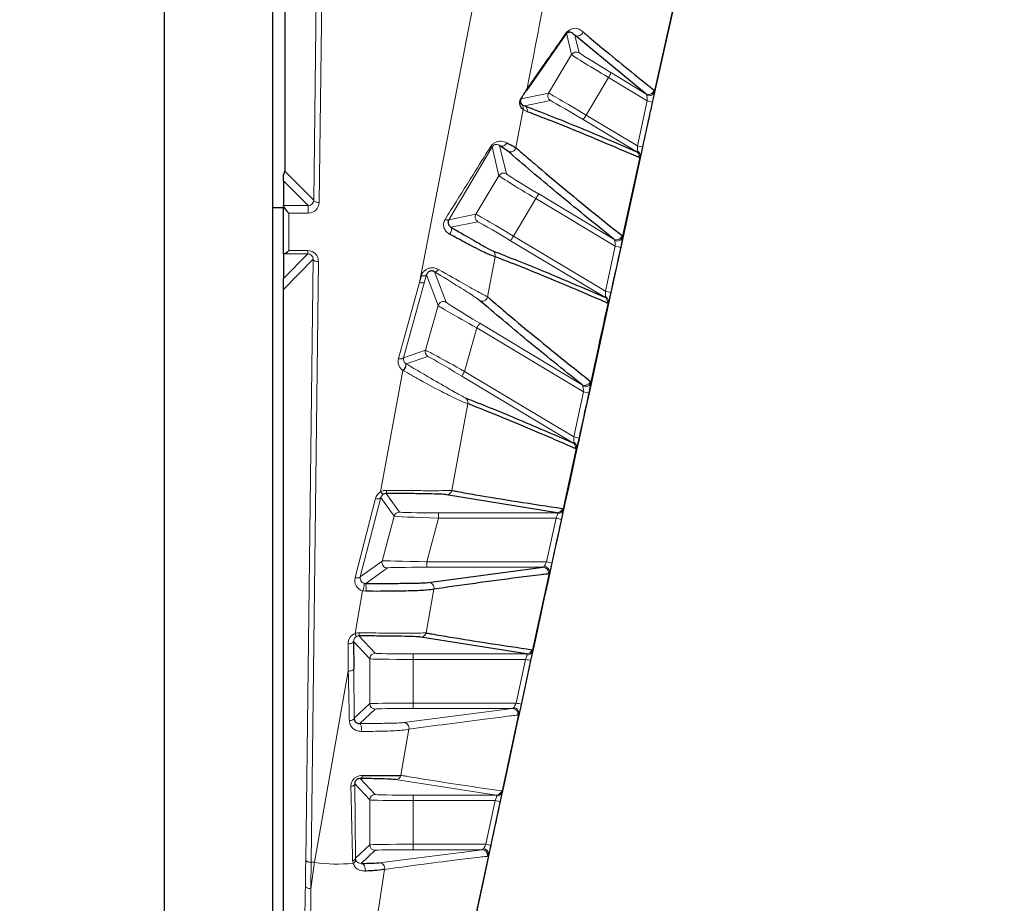
# Model space of a CAD drawing. Units: millimetres. Extents: x 1 to 203, y 1 to 249.
# Drawn here: x 67 to 69, y 120 to 122 of the extents above; entities that cross this region are included whole.
import ezdxf

# ---------------------------------------------------------------- set-up
doc = ezdxf.new("R2010")
doc.units = ezdxf.units.MM
doc.linetypes.add('SLD-Solid', pattern=[0])
doc.layers.add('-FORMAT-', color=7, linetype='SLD-Solid')
doc.styles.add('SLDTEXTSTYLE1', font='ARIAL.TTF', dxfattribs={"width": 0.948})
doc.dimstyles.new('SLDDIMSTYLE3', dxfattribs={"dimtxt": 2, "dimasz": 2.5, "dimexe": 0, "dimexo": 0.0625, "dimgap": 0.5, "dimtad": 1, "dimdec": 0, "dimlfac": 30, "dimrnd": 1e-09, "dimzin": 12, "dimdsep": 46, "dimtxsty": 'SLDTEXTSTYLE1', "dimsah": 1, "dimcen": 0.09, "dimadec": 0, "dimazin": 3, "dimtfac": 1, "dimtdec": 0, "dimtmove": 0, "dimatfit": 0, "dimfxl": 0, "dimfrac": 2, "dimtolj": 1, "dimtzin": 12, "dimarcsym": 0})

# ---------------------------------------------------------------- blocks, each defined once
blk = doc.blocks.new('_D_11')
at = {"layer": '-FORMAT-'}
for p, q in [((59.1827, 90.0308), (59.1827, 137.2603)), ((68.766, 124.6974), (68.766, 137.2603)), ((59.1827, 136.2603), (54.1827, 136.2603)), ((59.1827, 136.2603), (68.766, 136.2603)), ((68.766, 136.2603), (73.766, 136.2603))]:
    blk.add_line(p, q, dxfattribs=at)
for points in [[(59.1827, 136.2603), (56.6827, 136.6603), (56.6827, 135.8603)], [(68.766, 136.2603), (71.266, 135.8603), (71.266, 136.6603)]]:
    blk.add_solid(points, dxfattribs=at)
at = {"layer": '-FORMAT-', "insert": (61.6827, 138.8384), "char_height": 2, "attachment_point": 1, "style": 'SLDTEXTSTYLE1'}
blk.add_mtext('288', dxfattribs=at)

msp = doc.modelspace()

# ---------------------------------------------------------------- linework, layer by layer
at = {"color": 7, "linetype": 'SLD-Solid'}
for p, q in [((67.416, 123.2641), (67.416, 100.1974)), ((67.5827, 100.1974), (67.5827, 123.2641)), ((67.6011, 122.8408), (67.6011, 121.4207)), ((68.1656, 121.526), (68.2, 121.6809)), ((68.0335, 121.6321), (67.972, 121.5444)), ((68.1554, 121.5394), (68.0464, 121.629)), ((67.9434, 121.4513), (67.9309, 121.4599)), ((68.1173, 121.3038), (68.1506, 121.4573)), ((67.5994, 121.4058), (67.5994, 121.4155)), ((67.5994, 121.4058), (67.5994, 121.3679)), ((67.5994, 121.3641), (67.5827, 121.3641)), ((67.5994, 121.3671), (67.5994, 121.3679)), ((67.5994, 121.2937), (67.5994, 121.3671)), ((68.1021, 121.2341), (68.1173, 121.3038)), ((67.5994, 121.2937), (67.5994, 121.2559)), ((67.5994, 121.2391), (67.5994, 121.2559)), ((67.5994, 120.0609), (67.5994, 121.2391)), ((68.0687, 121.0802), (68.1021, 121.2341)), ((68.0192, 120.8963), (67.8495, 120.9241)), ((67.822, 120.7894), (67.9974, 120.8127)), ((67.7231, 120.7881), (67.7254, 120.7878)), ((67.9722, 120.6797), (67.81, 120.7056)), ((67.7066, 120.6989), (67.707, 120.6568))]:
    msp.add_line(p, q, dxfattribs=at)
at = {"color": 8, "linetype": 'SLD-Solid', "lineweight": 18}
for p, q in [((67.6457, 121.376), (67.655, 122.134)), ((67.6633, 122.1305), (67.6541, 121.3725)), ((67.8078, 121.2497), (67.9786, 122.1305)), ((68.1681, 121.5412), (68.1959, 121.667)), ((68.0413, 121.5994), (68.0335, 121.6321)), ((68.0464, 121.629), (68.0528, 121.6022)), ((68.0059, 121.5403), (68.0413, 121.5994)), ((68.1023, 121.5713), (68.1554, 121.5394)), ((68.098, 121.5642), (68.0635, 121.5067)), ((68.1575, 121.5285), (68.098, 121.5642)), ((67.964, 121.5317), (68.0059, 121.5403)), ((68.0087, 121.5288), (67.9695, 121.5208)), ((68.1423, 121.4595), (68.1575, 121.5285)), ((67.967, 121.5154), (67.9557, 121.4566)), ((68.0635, 121.5067), (68.1423, 121.4595)), ((68.1412, 121.4504), (68.0592, 121.4996)), ((67.9193, 121.4577), (67.8529, 121.346)), ((67.9299, 121.4136), (67.9193, 121.4577)), ((67.9309, 121.4599), (67.9413, 121.4165)), ((68.119, 121.318), (68.1467, 121.4439)), ((67.6011, 121.4207), (67.6457, 121.376)), ((67.6372, 121.3679), (67.5994, 121.4058)), ((67.8944, 121.3545), (67.9299, 121.4136)), ((67.9908, 121.3855), (68.1063, 121.3162)), ((67.9865, 121.3784), (67.9521, 121.321)), ((68.1084, 121.3052), (67.9865, 121.3784)), ((67.5994, 121.3679), (67.6372, 121.3679)), ((67.6077, 121.3561), (67.6077, 121.2986)), ((67.6372, 121.3561), (67.6077, 121.3561)), ((67.6372, 121.3561), (67.6372, 121.3679)), ((67.8529, 121.346), (67.8944, 121.3545)), ((67.8972, 121.343), (67.8561, 121.3346)), ((68.0922, 121.2272), (67.9478, 121.3138)), ((67.9521, 121.321), (68.0933, 121.2362)), ((67.6077, 121.2986), (67.6365, 121.2986)), ((67.6365, 121.2986), (67.6365, 121.2938)), ((68.0933, 121.2362), (68.1084, 121.3052)), ((67.5994, 121.2559), (67.6365, 121.2938)), ((67.6446, 121.2853), (67.5994, 121.2391)), ((67.6365, 121.2938), (67.6002, 121.2938)), ((67.6334, 120.3635), (67.6446, 121.2853)), ((67.653, 121.2817), (67.6417, 120.36)), ((67.924, 121.2892), (67.9125, 121.2276)), ((67.831, 121.2663), (67.8488, 121.2193)), ((67.7755, 121.1331), (67.8078, 121.2497)), ((67.8158, 121.2509), (67.7835, 121.1343)), ((67.8078, 121.2497), (67.8108, 121.2601)), ((67.8187, 121.2614), (67.8158, 121.2509)), ((67.8365, 121.2144), (67.8187, 121.2614)), ((67.8169, 121.1458), (67.8365, 121.2144)), ((67.896, 121.18), (67.877, 121.1133)), ((68.0596, 121.0818), (67.896, 121.18)), ((67.9003, 121.1871), (68.0574, 121.0929)), ((67.7835, 121.1343), (67.8169, 121.1458)), ((67.8206, 121.1363), (67.7874, 121.125)), ((67.7483, 120.9285), (67.7826, 121.1146)), ((67.7832, 121.1143), (67.7826, 121.1146)), ((67.7871, 121.1251), (67.7874, 121.125)), ((67.877, 121.1133), (68.0445, 121.0128)), ((68.0434, 121.0037), (67.8727, 121.1062)), ((68.0445, 121.0128), (68.0596, 121.0818)), ((67.882, 121.0638), (67.8576, 120.9306)), ((68.0278, 120.9), (68.0489, 120.9972)), ((67.7091, 120.7968), (67.7406, 120.9183)), ((67.7486, 120.9196), (67.7171, 120.7981)), ((67.7692, 120.8912), (67.7486, 120.9196)), ((67.7566, 120.9259), (67.7772, 120.8974)), ((67.7507, 120.8223), (67.7692, 120.8912)), ((67.8373, 120.888), (67.8194, 120.8211)), ((67.8373, 120.8963), (68.0192, 120.8963)), ((67.8373, 120.888), (67.8373, 120.8963)), ((68.0174, 120.888), (67.8373, 120.888)), ((68.0029, 120.8211), (68.0174, 120.888)), ((67.7171, 120.7981), (67.7507, 120.8223)), ((67.7587, 120.8118), (67.7254, 120.7878)), ((67.8194, 120.8127), (67.8194, 120.8211)), ((67.8194, 120.8211), (68.0029, 120.8211)), ((67.9974, 120.8127), (67.8194, 120.8127)), ((67.9809, 120.6833), (68.0073, 120.8056)), ((67.709, 120.7111), (67.7207, 120.7766)), ((67.7257, 120.7759), (67.7207, 120.7766)), ((67.8301, 120.7792), (67.818, 120.712)), ((67.7148, 120.7074), (67.7399, 120.6807)), ((67.6986, 120.6533), (67.6983, 120.6954)), ((67.7315, 120.6724), (67.7066, 120.6989)), ((67.7982, 120.6797), (67.9722, 120.6797)), ((67.7982, 120.6713), (67.7982, 120.6797)), ((67.7315, 120.6035), (67.7315, 120.6724)), ((67.7982, 120.6713), (67.7982, 120.6044)), ((67.9706, 120.6713), (67.7982, 120.6713)), ((67.9561, 120.6044), (67.9706, 120.6713)), ((67.6471, 120.36), (67.6986, 120.6533)), ((67.707, 120.6568), (67.7076, 120.581)), ((67.7076, 120.581), (67.7315, 120.6035)), ((67.7982, 120.5961), (67.7982, 120.6044)), ((67.7982, 120.6044), (67.9561, 120.6044)), ((67.7399, 120.5951), (67.7162, 120.5729)), ((67.7837, 120.5743), (67.9506, 120.5961)), ((67.9506, 120.5961), (67.7982, 120.5961)), ((67.9343, 120.4667), (67.9606, 120.5889)), ((67.7918, 120.5642), (67.7793, 120.4935)), ((67.7085, 120.4802), (67.7096, 120.3662)), ((67.7315, 120.4557), (67.7085, 120.4802)), ((67.7168, 120.4886), (67.7399, 120.4641)), ((67.9256, 120.463), (67.7712, 120.487)), ((67.7315, 120.3868), (67.7315, 120.4557)), ((67.7982, 120.463), (67.9256, 120.463)), ((67.7982, 120.4547), (67.7982, 120.463)), ((67.7982, 120.4547), (67.7982, 120.3877)), ((67.924, 120.4547), (67.7982, 120.4547)), ((67.9096, 120.3877), (67.924, 120.4547)), ((67.7096, 120.3662), (67.7315, 120.3868)), ((67.7399, 120.3785), (67.7184, 120.3583)), ((67.7463, 120.3593), (67.9041, 120.3794)), ((67.7982, 120.3794), (67.7982, 120.3877)), ((67.7982, 120.3877), (67.9096, 120.3877)), ((67.9041, 120.3794), (67.7982, 120.3794)), ((67.6412, 120.3195), (67.6471, 120.36)), ((67.6417, 120.36), (67.6471, 120.36)), ((67.7061, 120.3585), (67.7054, 120.3626)), ((67.7096, 120.3662), (67.7099, 120.3642)), ((67.888, 120.25), (67.9141, 120.3723)), ((67.7543, 120.3492), (67.7428, 120.2747))]:
    msp.add_line(p, q, dxfattribs=at)
at = {"color": 8, "linetype": 'SLD-Solid', "lineweight": 18, "flags": 128}
for points in [[(67.6541, 121.3725), (67.6525, 121.3726), (67.6509, 121.3728), (67.6495, 121.3731), (67.6483, 121.3736), (67.6472, 121.3741), (67.6464, 121.3747), (67.6459, 121.3754), (67.6457, 121.376)], [(67.8529, 121.346), (67.8527, 121.3457), (67.8522, 121.3455), (67.8516, 121.3455), (67.851, 121.3455), (67.8502, 121.3456), (67.8493, 121.3458), (67.8483, 121.3462), (67.8473, 121.3466)], [(67.8561, 121.3346), (67.8568, 121.334), (67.8571, 121.333), (67.8573, 121.3317), (67.8571, 121.3302), (67.8567, 121.3286), (67.856, 121.3269), (67.8551, 121.3253), (67.8541, 121.3237)], [(67.653, 121.2817), (67.6514, 121.2818), (67.6498, 121.282), (67.6484, 121.2824), (67.6471, 121.2828), (67.6461, 121.2833), (67.6453, 121.2839), (67.6448, 121.2846), (67.6446, 121.2853)], [(67.831, 121.2663), (67.8316, 121.2661), (67.8322, 121.2661), (67.833, 121.2663), (67.8337, 121.2667), (67.8346, 121.2672), (67.8354, 121.2679), (67.8363, 121.2687), (67.8371, 121.2697)], [(67.8158, 121.2509), (67.8155, 121.2504), (67.8149, 121.2499), (67.8141, 121.2496), (67.8131, 121.2493), (67.812, 121.2492), (67.8107, 121.2493), (67.8093, 121.2494), (67.8078, 121.2497)], [(67.8187, 121.2614), (67.8184, 121.2608), (67.8179, 121.2604), (67.8171, 121.26), (67.8161, 121.2598), (67.8149, 121.2597), (67.8136, 121.2597), (67.8122, 121.2599), (67.8108, 121.2601)], [(67.7835, 121.1343), (67.7832, 121.1338), (67.7826, 121.1334), (67.7818, 121.133), (67.7808, 121.1328), (67.7796, 121.1327), (67.7783, 121.1327), (67.7769, 121.1328), (67.7755, 121.1331)], [(67.7486, 120.9196), (67.7483, 120.9191), (67.7478, 120.9186), (67.747, 120.9183), (67.7459, 120.918), (67.7448, 120.9179), (67.7435, 120.9179), (67.742, 120.918), (67.7406, 120.9183)], [(67.7171, 120.7981), (67.7168, 120.7976), (67.7162, 120.7971), (67.7154, 120.7967), (67.7144, 120.7965), (67.7132, 120.7964), (67.7119, 120.7964), (67.7105, 120.7965), (67.7091, 120.7968)], [(67.7066, 120.6989), (67.7064, 120.6982), (67.7059, 120.6976), (67.7052, 120.697), (67.7041, 120.6964), (67.7029, 120.696), (67.7014, 120.6957), (67.6999, 120.6954), (67.6983, 120.6954)], [(67.707, 120.6568), (67.7068, 120.6561), (67.7063, 120.6555), (67.7055, 120.6549), (67.7045, 120.6543), (67.7032, 120.6539), (67.7018, 120.6536), (67.7002, 120.6534), (67.6986, 120.6533)], [(67.7076, 120.581), (67.7074, 120.5803), (67.707, 120.5797), (67.7064, 120.5791), (67.7055, 120.5786), (67.7044, 120.5781), (67.7031, 120.5778), (67.7018, 120.5775), (67.7003, 120.5773)], [(67.7162, 120.5729), (67.7169, 120.5726), (67.7175, 120.5718), (67.7181, 120.5705), (67.7186, 120.5689), (67.7189, 120.567), (67.719, 120.5649), (67.719, 120.5628), (67.7187, 120.5608)], [(67.7085, 120.4802), (67.7084, 120.4796), (67.7081, 120.479), (67.7075, 120.4785), (67.7068, 120.4779), (67.706, 120.4775), (67.705, 120.4771), (67.7039, 120.4768), (67.7027, 120.4765)], [(67.6417, 120.36), (67.6401, 120.3601), (67.6386, 120.3603), (67.6371, 120.3606), (67.6359, 120.361), (67.6349, 120.3616), (67.6341, 120.3622), (67.6336, 120.3628), (67.6334, 120.3635)], [(67.7184, 120.3583), (67.7199, 120.358), (67.7213, 120.3572), (67.7226, 120.356), (67.7236, 120.3544), (67.7243, 120.3526), (67.7246, 120.3505), (67.7245, 120.3485), (67.7241, 120.3465)], [(67.6412, 120.3195), (67.6396, 120.3196), (67.638, 120.3198), (67.6366, 120.3202), (67.6354, 120.3207), (67.6343, 120.3212), (67.6335, 120.3219), (67.633, 120.3226), (67.6329, 120.3234)]]:
    msp.add_lwpolyline(points, dxfattribs=at)
at = {"color": 8, "linetype": 'SLD-Solid', "lineweight": 18}
for centre, radius, start, end in [((68.0268, 121.6361), 0.00784, 329.3291, 348.3112), ((68.0506, 121.6362), 0.00834, 239.4132, 346.8565), ((68.0485, 121.5951), 0.00834, 59.0577, 149.0148), ((64.76, 123.5693), 3.8939, 329.0063, 329.129), ((67.9652, 121.5484), 0.00791, 329.3043, 347.9474), ((68.013, 121.536), 0.00833, 149.0564, 239.0161), ((68.1596, 121.5466), 0.00834, 239.5413, 347.3562), ((68.1602, 121.545), 0.00874, 244.6245, 334.4801), ((67.9613, 121.5332), 0.00307, 331.4211, 3.9734), ((67.9589, 121.5173), 0.0083, 346.4805, 37.9688), ((67.6828, 119.3655), 2.2144, 77.4075, 77.6229), ((67.9652, 121.5137), 0.00832, 346.6526, 58.8613), ((64.7457, 123.4951), 3.868, 328.9431, 329.0664), ((67.9345, 121.4671), 0.0081, 243.5587, 337.0505), ((67.9195, 121.4619), 0.00425, 236.4097, 267.5207), ((67.9476, 121.4585), 0.00834, 239.3558, 346.6433), ((68.1369, 121.4433), 0.0083, 347.2794, 58.771), ((68.1388, 121.4444), 0.00792, 356.2074, 64.8079), ((67.6677, 119.2933), 2.2175, 77.4267, 77.6417), ((67.937, 121.4093), 0.00834, 59.0577, 149.0148), ((64.6486, 123.3835), 3.8939, 329.0063, 329.129), ((67.9015, 121.3502), 0.00833, 149.0564, 239.0161), ((64.6342, 123.3093), 3.868, 328.9431, 329.0664), ((68.1105, 121.3234), 0.00834, 239.5556, 347.4135), ((68.1111, 121.3218), 0.00875, 244.7455, 334.3738), ((67.916, 121.2911), 0.00832, 346.6936, 58.8549), ((67.634, 119.1319), 2.2245, 77.4705, 77.6849), ((67.6189, 119.0596), 2.2277, 77.4906, 77.7047), ((67.8446, 121.2121), 0.00834, 59.0662, 164.0062), ((67.9044, 121.2295), 0.00834, 239.3774, 346.7225), ((68.0879, 121.2201), 0.0083, 347.3295, 58.7644), ((68.0898, 121.2211), 0.00793, 356.3825, 64.8108), ((64.5581, 123.1851), 3.8939, 329.0063, 329.129), ((67.8249, 121.1435), 0.00833, 164.0508, 239.0217), ((67.7726, 121.1252), 0.0145, 313.4113, 359.8768), ((67.7724, 121.1247), 0.0149, 315.7216, 0.9037), ((64.5592, 123.1016), 3.868, 328.9431, 329.0664), ((68.0616, 121.1001), 0.00834, 239.5705, 347.4738), ((68.0623, 121.0984), 0.00876, 244.8677, 334.2815), ((67.8739, 121.0657), 0.00831, 346.7647, 58.844), ((67.5854, 118.8981), 2.2346, 77.5367, 77.7501), ((67.5705, 118.8258), 2.2378, 77.5578, 77.7709), ((68.0391, 120.9967), 0.00829, 347.3822, 58.7575), ((68.041, 120.9977), 0.00793, 356.5516, 64.8017), ((67.7545, 120.9313), 0.00676, 203.961, 252.5477), ((67.744, 120.9299), 0.0132, 342.4647, 3.2741), ((67.8494, 120.9324), 0.00832, 270.2227, 347.1323), ((68.0191, 120.9047), 0.00831, 270.3205, 347.9927), ((67.7772, 120.8891), 0.00833, 90.0155, 164.9845), ((67.5437, 118.6952), 2.2434, 77.5968, 77.8093), ((68.0203, 120.903), 0.00811, 266.2008, 338.4618), ((67.7587, 120.8201), 0.00834, 165.028, 269.9721), ((67.9973, 120.8044), 0.00833, 347.8797, 89.535), ((67.9987, 120.8056), 0.00864, 0.0032, 86.2715), ((67.5294, 118.6251), 2.2464, 77.6182, 77.8304), ((67.6961, 120.7875), 0.027, 336.0352, 1.2208), ((67.6543, 120.7797), 0.0716, 356.9473, 6.4938), ((67.822, 120.781), 0.00834, 347.1614, 89.6666), ((67.7166, 120.7132), 0.00794, 195.3395, 233.4551), ((67.6971, 120.7113), 0.0181, 347.3343, 2.4429), ((67.8099, 120.7139), 0.00832, 270.2358, 347.2428), ((67.7399, 120.6724), 0.00834, 90.0211, 179.9788), ((67.9722, 120.688), 0.00831, 270.329, 348.0715), ((67.9733, 120.6863), 0.00812, 266.2763, 338.4357), ((67.4974, 118.4684), 2.2532, 77.6671, 77.8786), ((67.7399, 120.6035), 0.00833, 180.0197, 269.9803), ((67.4832, 118.3983), 2.2562, 77.6895, 77.9007), ((67.9506, 120.5877), 0.00833, 347.9499, 89.523), ((67.9519, 120.5889), 0.00865, 0.1642, 86.2101), ((67.7836, 120.566), 0.00833, 347.2613, 89.6473), ((67.7152, 120.4935), 0.0052, 288.4499, 356.8267), ((67.7712, 120.4953), 0.00832, 270.2496, 347.3606), ((67.7399, 120.4557), 0.00834, 90.0211, 179.9788), ((67.9256, 120.4713), 0.0083, 270.3379, 348.1542), ((67.9267, 120.4697), 0.00813, 266.3636, 338.4229), ((67.4516, 118.2416), 2.263, 77.7408, 77.9514), ((67.7399, 120.3868), 0.00833, 180.0197, 269.9803), ((67.904, 120.3711), 0.00833, 348.0235, 89.5105), ((67.9054, 120.3722), 0.00866, 0.3159, 86.1484), ((67.4375, 118.1715), 2.266, 77.7643, 77.9746), ((67.6823, 120.5947), 0.2374, 261.4576, 275.7337), ((67.7048, 120.3675), 0.00499, 276.8386, 344.6834), ((67.704, 120.3641), 0.0059, 290.2113, 1.3755), ((67.7462, 120.351), 0.00833, 347.3682, 89.6271)]:
    msp.add_arc(centre, radius, start, end, dxfattribs=at)
for centre, major_axis, ratio, start_param, end_param in [((68.0985, 121.5651), (0.0572, -0.0343), 0.016205, 3.159605, 4.712948), ((68.1028, 121.5723), (0.05, -0.03), 0.018387, 3.159605, 4.712948), ((68.063, 121.5059), (0.0572, -0.0343), 0.014342, 1.570237, 3.12358), ((68.0587, 121.4988), (0.05, -0.03), 0.016524, 1.570237, 3.12358), ((67.9913, 121.3865), (0.05, -0.03), 0.018387, 3.159605, 4.712948), ((67.987, 121.3793), (0.0572, -0.0343), 0.016205, 3.159605, 4.712948), ((67.6374, 121.3761), (0.00783, 0.00299), 0.967465, 4.335984, 5.906095), ((67.6374, 121.3725), (0.0155, 0.0061), 0.983455, 4.331435, 5.901546), ((67.9515, 121.3202), (0.0572, -0.0343), 0.014342, 1.570237, 3.12358), ((67.9472, 121.313), (0.05, -0.03), 0.016524, 1.570237, 3.12358), ((67.6363, 121.2817), (0.0067, 0.0156), 0.98211, 5.111128, 6.681225), ((67.6363, 121.2853), (0.00346, 0.00787), 0.96429, 5.114548, 6.684646), ((67.9006, 121.1882), (0.0518, -0.0311), 0.01776, 3.164105, 4.717448), ((67.8963, 121.1811), (0.0598, -0.0334), 0.015911, 3.163076, 4.716419), ((67.8767, 121.1124), (0.0598, -0.0334), 0.014064, 1.573796, 3.127139), ((67.7916, 121.1286), (0.0137, -0.0095), 0.990056, 3.475259, 4.748433), ((67.7916, 121.1321), (0.00693, -0.00473), 0.980252, 3.472045, 4.745219), ((67.8724, 121.1052), (0.0518, -0.0311), 0.01596, 1.574775, 3.128118), ((67.7567, 120.9139), (-0.0053, 0.016), 0.989134, 0.203082, 0.990624), ((67.7567, 120.9174), (-0.00273, 0.00805), 0.978276, 0.201249, 0.988791), ((67.8376, 120.8891), (0.0684, -0.0022), 0.016045, 3.155564, 4.708907), ((67.8376, 120.8974), (0.0604, 0), 0.017909, 3.154527, 4.70787), ((67.8191, 120.8201), (0.0684, -0.0022), 0.013931, 1.567248, 3.120591), ((67.8191, 120.8118), (0.0604, 0), 0.015811, 1.566278, 3.119621), ((67.7252, 120.7925), (0.015, -0.0074), 0.98729, 3.343764, 4.894032), ((67.7252, 120.796), (0.00755, -0.00364), 0.974872, 3.34001, 4.890278), ((67.715, 120.6954), (-0.0064, 0.0156), 0.98791, 6.257757, 7.469094), ((67.715, 120.6989), (-0.00328, 0.00786), 0.975844, 6.255368, 7.466705), ((67.7982, 120.6808), (0.0583, 0), 0.018541, 3.159046, 4.712389), ((67.7982, 120.6724), (0.0667, 0), 0.016359, 3.159046, 4.712389), ((67.7982, 120.6034), (0.0667, 0), 0.014187, 1.570796, 3.124139), ((67.7982, 120.5951), (0.0583, 0), 0.016369, 1.570796, 3.124139), ((67.7982, 120.4641), (0.0583, 0), 0.018541, 3.159046, 4.712389), ((67.7982, 120.4558), (0.0667, 0), 0.016359, 3.159046, 4.712389), ((67.7982, 120.3868), (0.0667, 0), 0.014187, 1.570796, 3.124139), ((67.7982, 120.3784), (0.0583, 0), 0.016369, 1.570796, 3.124139), ((67.6138, 120.7122), (0, 0.825), 0.026186, 4.221721, 4.276057), ((67.6221, 120.7122), (0, 0.8333), 0.025924, 4.221721, 4.276057)]:
    msp.add_ellipse(centre, major_axis=major_axis, ratio=ratio, start_param=start_param, end_param=end_param, dxfattribs=at)
at = {"color": 7, "linetype": 'SLD-Solid'}
for centre, major_axis, ratio, start_param, end_param in [((67.593, 121.4205), (0.00311, 0.00778), 0.962707, 4.436965, 5.105259), ((67.6077, 121.3596), (-0.00814, 0.00814), 0.221695, 0.218166, 1.788962), ((67.6077, 121.3021), (0.00814, 0.00814), 0.221695, 3.386455, 4.494223), ((67.6077, 121.2937), (0.00833, 0), 0.029834, 2.678565, 3.141593)]:
    msp.add_ellipse(centre, major_axis=major_axis, ratio=ratio, start_param=start_param, end_param=end_param, dxfattribs=at)
at = {"color": 8, "linetype": 'SLD-Solid', "lineweight": 18}
for points, knots in [([(68.0917, 122.1527), (68.0779, 122.0833), (68.0377, 121.8814), (67.9986, 121.6794), (67.973, 121.5467)], [0, 0, 0, 0, 0.343777, 1, 1, 1, 1]), ([(68.0345, 121.6345), (68.0373, 121.6365), (68.0455, 121.6424), (68.0528, 121.6387), (68.0578, 121.635), (68.0587, 121.6343)], [0, 0, 0, 0, 0.300399, 0.860139, 1, 1, 1, 1]), ([(67.972, 121.5444), (67.972, 121.5442), (67.9713, 121.5433), (67.9691, 121.5398), (67.9657, 121.5344), (67.964, 121.5317)], [0, 0, 0, 0, 0.067805, 0.535368, 1, 1, 1, 1]), ([(67.9644, 121.5334), (67.9662, 121.5362), (67.9698, 121.5419), (67.9721, 121.5455), (67.9729, 121.5466), (67.973, 121.5467)], [0, 0, 0, 0, 0.462761, 0.932098, 1, 1, 1, 1]), ([(68.1565, 121.5371), (68.1564, 121.5373), (68.1562, 121.5382), (68.1558, 121.5391), (68.1555, 121.5394), (68.1554, 121.5394)], [0, 0, 0, 0, 0.184342, 0.799343, 1, 1, 1, 1]), ([(68.1575, 121.5285), (68.1574, 121.5296), (68.1573, 121.532), (68.157, 121.535), (68.1566, 121.5365), (68.1565, 121.5371)], [0, 0, 0, 0, 0.369135, 0.735793, 1, 1, 1, 1]), ([(68.1681, 121.5412), (68.168, 121.5402), (68.1678, 121.5379), (68.1669, 121.5328), (68.1661, 121.5287), (68.1656, 121.5267)], [0, 0, 0, 0, 0.273469, 0.6397, 1, 1, 1, 1]), ([(68.1678, 121.5448), (68.1678, 121.5447), (68.1681, 121.5444), (68.1682, 121.5431), (68.1681, 121.5416), (68.1681, 121.5412)], [0, 0, 0, 0, 0.207478, 0.821772, 1, 1, 1, 1]), ([(67.9654, 121.5224), (67.9662, 121.522), (67.9675, 121.5214), (67.9689, 121.521), (67.9695, 121.5208)], [0, 0, 0, 0, 0.563928, 1, 1, 1, 1]), ([(68.1656, 121.5267), (68.1644, 121.5212), (68.1594, 121.4982), (68.1543, 121.4753), (68.1504, 121.4577)], [0, 0, 0, 0, 0.236005, 1, 1, 1, 1]), ([(67.9733, 121.5118), (67.9724, 121.5122), (67.9702, 121.5131), (67.9681, 121.5145), (67.967, 121.5154)], [0, 0, 0, 0, 0.435976, 1, 1, 1, 1]), ([(67.9172, 121.4584), (67.9175, 121.4589), (67.9186, 121.4606), (67.9212, 121.4629), (67.925, 121.4652), (67.9291, 121.4663), (67.9357, 121.4667), (67.9393, 121.4651), (67.942, 121.464)], [0, 0, 0, 0, 0.044912, 0.148905, 0.254555, 0.408636, 0.561468, 1, 1, 1, 1]), ([(67.9309, 121.4599), (67.9297, 121.4606), (67.9282, 121.4615), (67.925, 121.4615), (67.9232, 121.4611), (67.9215, 121.4601), (67.9205, 121.4592), (67.9198, 121.4584), (67.9195, 121.4579), (67.9193, 121.4577)], [0, 0, 0, 0, 0.506728, 0.668099, 0.813837, 0.898319, 0.937998, 0.969955, 1, 1, 1, 1]), ([(67.8473, 121.3466), (67.8501, 121.3511), (67.8641, 121.3736), (67.8873, 121.4106), (67.9081, 121.4439), (67.9172, 121.4584)], [0, 0, 0, 0, 0.12345, 0.617778, 1, 1, 1, 1]), ([(68.1412, 121.4504), (68.1414, 121.4504), (68.1418, 121.4504), (68.142, 121.4512), (68.1421, 121.4515)], [0, 0, 0, 0, 0.550886, 1, 1, 1, 1]), ([(68.1421, 121.4515), (68.1422, 121.4522), (68.1425, 121.4535), (68.1424, 121.4563), (68.1423, 121.4584), (68.1423, 121.4595)], [0, 0, 0, 0, 0.311314, 0.639077, 1, 1, 1, 1]), ([(68.1504, 121.4577), (68.15, 121.4558), (68.1492, 121.4521), (68.1479, 121.4471), (68.1471, 121.445), (68.1467, 121.4439)], [0, 0, 0, 0, 0.340466, 0.665943, 1, 1, 1, 1]), ([(68.1467, 121.4439), (68.1464, 121.4432), (68.1457, 121.4417), (68.1453, 121.4416), (68.145, 121.4415)], [0, 0, 0, 0, 0.450347, 1, 1, 1, 1]), ([(67.8541, 121.3237), (67.8533, 121.3242), (67.8506, 121.3258), (67.8471, 121.3297), (67.8449, 121.3354), (67.8447, 121.3413), (67.8464, 121.3448), (67.8473, 121.3466)], [0, 0, 0, 0, 0.1034665, 0.3556392, 0.5859876, 0.7926041, 1, 1, 1, 1]), ([(68.1074, 121.3139), (68.1073, 121.3141), (68.1071, 121.315), (68.1067, 121.3159), (68.1064, 121.3162), (68.1063, 121.3162)], [0, 0, 0, 0, 0.188921, 0.801751, 1, 1, 1, 1]), ([(68.1084, 121.3052), (68.1083, 121.3064), (68.1082, 121.3088), (68.1079, 121.3118), (68.1075, 121.3133), (68.1074, 121.3139)], [0, 0, 0, 0, 0.370061, 0.737776, 1, 1, 1, 1]), ([(68.119, 121.318), (68.1189, 121.317), (68.1188, 121.3146), (68.1179, 121.3096), (68.117, 121.3055), (68.1165, 121.3034)], [0, 0, 0, 0, 0.271332, 0.638637, 1, 1, 1, 1]), ([(68.1187, 121.3216), (68.1187, 121.3215), (68.119, 121.3212), (68.1191, 121.3199), (68.119, 121.3184), (68.119, 121.318)], [0, 0, 0, 0, 0.205104, 0.817375, 1, 1, 1, 1]), ([(68.1165, 121.3034), (68.1154, 121.298), (68.1103, 121.275), (68.1053, 121.252), (68.1014, 121.2344)], [0, 0, 0, 0, 0.235919, 1, 1, 1, 1]), ([(67.8108, 121.2601), (67.8109, 121.2603), (67.8114, 121.2622), (67.8131, 121.2654), (67.8167, 121.269), (67.8212, 121.2713), (67.8265, 121.2724), (67.8322, 121.272), (67.8355, 121.2705), (67.8371, 121.2697)], [0, 0, 0, 0, 0.021439, 0.193267, 0.346637, 0.491834, 0.64768, 0.825009, 1, 1, 1, 1]), ([(67.9001, 121.2223), (67.8977, 121.2241), (67.8926, 121.2278), (67.8693, 121.2427), (67.8444, 121.2581), (67.831, 121.2663)], [0, 0, 0, 0, 0.296311, 0.623738, 1, 1, 1, 1]), ([(67.8371, 121.2697), (67.8517, 121.2614), (67.8789, 121.246), (67.8984, 121.2351), (67.9088, 121.2295), (67.911, 121.2284), (67.9125, 121.2276)], [0, 0, 0, 0, 0.376079, 0.702786, 0.798533, 1, 1, 1, 1]), ([(68.0931, 121.2283), (68.0933, 121.2289), (68.0935, 121.2302), (68.0934, 121.2331), (68.0934, 121.2351), (68.0933, 121.2362)], [0, 0, 0, 0, 0.311759, 0.640083, 1, 1, 1, 1]), ([(68.1014, 121.2344), (68.101, 121.2325), (68.1002, 121.2289), (68.0989, 121.2239), (68.0981, 121.2217), (68.0977, 121.2206)], [0, 0, 0, 0, 0.339409, 0.665409, 1, 1, 1, 1]), ([(68.0702, 121.0946), (68.0742, 121.1133), (68.0834, 121.1553), (68.0926, 121.1973), (68.0977, 121.2206)], [0, 0, 0, 0, 0.4456495, 1, 1, 1, 1]), ([(68.0922, 121.2272), (68.0924, 121.2271), (68.0928, 121.2271), (68.093, 121.2279), (68.0931, 121.2283)], [0, 0, 0, 0, 0.548686, 1, 1, 1, 1]), ([(68.0977, 121.2206), (68.0974, 121.2199), (68.0967, 121.2184), (68.0962, 121.2183), (68.096, 121.2182)], [0, 0, 0, 0, 0.452671, 1, 1, 1, 1]), ([(67.882, 121.0638), (67.8789, 121.0648), (67.8727, 121.0668), (67.8463, 121.08), (67.8183, 121.0948), (67.796, 121.1071), (67.7873, 121.112), (67.7832, 121.1143)], [0, 0, 0, 0, 0.270556, 0.53968, 0.827866, 0.918557, 1, 1, 1, 1]), ([(67.7874, 121.125), (67.7954, 121.1202), (67.8168, 121.1075), (67.8456, 121.0908), (67.8698, 121.077), (67.8754, 121.0742), (67.8782, 121.0728)], [0, 0, 0, 0, 0.171367, 0.459858, 0.729576, 1, 1, 1, 1]), ([(68.0698, 121.0983), (68.0698, 121.0982), (68.0701, 121.0978), (68.0702, 121.0965), (68.0702, 121.095), (68.0702, 121.0946)], [0, 0, 0, 0, 0.202828, 0.813548, 1, 1, 1, 1]), ([(68.0585, 121.0905), (68.0585, 121.0907), (68.0582, 121.0917), (68.0578, 121.0925), (68.0575, 121.0928), (68.0574, 121.0929)], [0, 0, 0, 0, 0.192912, 0.804059, 1, 1, 1, 1]), ([(68.0596, 121.0818), (68.0595, 121.083), (68.0594, 121.0854), (68.059, 121.0884), (68.0587, 121.0899), (68.0585, 121.0905)], [0, 0, 0, 0, 0.370849, 0.739484, 1, 1, 1, 1]), ([(68.0702, 121.0946), (68.0701, 121.0936), (68.0699, 121.0913), (68.069, 121.0862), (68.0681, 121.0821), (68.0677, 121.0801)], [0, 0, 0, 0, 0.269483, 0.637717, 1, 1, 1, 1]), ([(68.0677, 121.0801), (68.0665, 121.0746), (68.0615, 121.0516), (68.0565, 121.0286), (68.0527, 121.011)], [0, 0, 0, 0, 0.235828, 1, 1, 1, 1]), ([(68.0444, 121.0049), (68.0445, 121.0055), (68.0447, 121.0068), (68.0447, 121.0096), (68.0446, 121.0117), (68.0445, 121.0128)], [0, 0, 0, 0, 0.3120254, 0.6407284, 1, 1, 1, 1]), ([(68.0527, 121.011), (68.0523, 121.0091), (68.0514, 121.0055), (68.0502, 121.0005), (68.0493, 120.9983), (68.0489, 120.9972)], [0, 0, 0, 0, 0.338683, 0.665042, 1, 1, 1, 1]), ([(68.0434, 121.0037), (68.0436, 121.0037), (68.044, 121.0037), (68.0443, 121.0045), (68.0444, 121.0049)], [0, 0, 0, 0, 0.546885, 1, 1, 1, 1]), ([(68.0489, 120.9972), (68.0486, 120.9965), (68.0479, 120.995), (68.0475, 120.9949), (68.0472, 120.9948)], [0, 0, 0, 0, 0.454604, 1, 1, 1, 1]), ([(67.7483, 120.9285), (67.7495, 120.9291), (67.7523, 120.9304), (67.7555, 120.9306), (67.7572, 120.9307)], [0, 0, 0, 0, 0.44304, 1, 1, 1, 1]), ([(67.7566, 120.9259), (67.756, 120.9259), (67.7552, 120.9258), (67.7537, 120.9255), (67.753, 120.9251), (67.7525, 120.9248)], [0, 0, 0, 0, 0.417492, 0.544397, 1, 1, 1, 1]), ([(67.7572, 120.9307), (67.7688, 120.9306), (67.792, 120.9304), (67.8217, 120.9302), (67.8441, 120.9303), (67.8546, 120.9304), (67.8569, 120.9305), (67.8576, 120.9306)], [0, 0, 0, 0, 0.223479, 0.446835, 0.671198, 0.911256, 1, 1, 1, 1]), ([(68.0272, 120.9029), (68.0274, 120.9028), (68.0277, 120.9026), (68.0278, 120.9013), (68.0278, 120.9001), (68.0278, 120.9)], [0, 0, 0, 0, 0.367482, 0.927785, 1, 1, 1, 1]), ([(68.0174, 120.888), (68.0178, 120.8889), (68.0186, 120.8908), (68.0195, 120.8932), (68.0196, 120.8944), (68.0197, 120.8949)], [0, 0, 0, 0, 0.361487, 0.714519, 1, 1, 1, 1]), ([(68.0197, 120.8949), (68.0197, 120.8949), (68.0197, 120.8955), (68.0196, 120.8962), (68.0193, 120.8963), (68.0192, 120.8963)], [0, 0, 0, 0, 0.071741, 0.629388, 1, 1, 1, 1]), ([(68.0278, 120.9), (68.0277, 120.899), (68.0276, 120.8968), (68.0268, 120.8919), (68.026, 120.8881), (68.0256, 120.8862)], [0, 0, 0, 0, 0.299774, 0.652897, 1, 1, 1, 1]), ([(68.0256, 120.8862), (68.0244, 120.8808), (68.0195, 120.8585), (68.0147, 120.8362), (68.011, 120.8193)], [0, 0, 0, 0, 0.243286, 1, 1, 1, 1]), ([(67.9974, 120.8127), (67.9977, 120.8128), (67.9982, 120.813), (67.9989, 120.8138), (67.9992, 120.8142)], [0, 0, 0, 0, 0.571708, 1, 1, 1, 1]), ([(67.9992, 120.8142), (67.9997, 120.8148), (68.0006, 120.8161), (68.0018, 120.8186), (68.0026, 120.8203), (68.0029, 120.8211)], [0, 0, 0, 0, 0.357961, 0.715655, 1, 1, 1, 1]), ([(68.011, 120.8193), (68.0107, 120.8177), (68.0099, 120.8143), (68.0087, 120.8092), (68.0078, 120.8068), (68.0073, 120.8056)], [0, 0, 0, 0, 0.280113, 0.635826, 1, 1, 1, 1]), ([(68.0073, 120.8056), (68.007, 120.8049), (68.0063, 120.8032), (68.0058, 120.8028), (68.0055, 120.8026)], [0, 0, 0, 0, 0.422721, 1, 1, 1, 1]), ([(67.709, 120.7111), (67.7094, 120.7112), (67.7114, 120.7119), (67.7135, 120.712), (67.7152, 120.7121)], [0, 0, 0, 0, 0.205116, 1, 1, 1, 1]), ([(67.7148, 120.7074), (67.7142, 120.7073), (67.7134, 120.7073), (67.7125, 120.707), (67.7121, 120.7069), (67.7119, 120.7068)], [0, 0, 0, 0, 0.586971, 0.789834, 1, 1, 1, 1]), ([(67.7152, 120.7121), (67.7269, 120.712), (67.7502, 120.7118), (67.7804, 120.7117), (67.8033, 120.7117), (67.8147, 120.7119), (67.8173, 120.712), (67.818, 120.712)], [0, 0, 0, 0, 0.220641, 0.441218, 0.662334, 0.898284, 1, 1, 1, 1]), ([(67.9706, 120.6713), (67.971, 120.6723), (67.9717, 120.6741), (67.9726, 120.6766), (67.9727, 120.6777), (67.9728, 120.6782)], [0, 0, 0, 0, 0.361647, 0.714823, 1, 1, 1, 1]), ([(67.9728, 120.6782), (67.9728, 120.6783), (67.9728, 120.6788), (67.9727, 120.6795), (67.9724, 120.6796), (67.9722, 120.6797)], [0, 0, 0, 0, 0.072428, 0.628666, 1, 1, 1, 1]), ([(67.9809, 120.6833), (67.9808, 120.6823), (67.9807, 120.6801), (67.9799, 120.6753), (67.9791, 120.6715), (67.9787, 120.6696)], [0, 0, 0, 0, 0.299369, 0.652697, 1, 1, 1, 1]), ([(67.9803, 120.6863), (67.9805, 120.6862), (67.9808, 120.6859), (67.9809, 120.6846), (67.9809, 120.6835), (67.9809, 120.6833)], [0, 0, 0, 0, 0.368104, 0.927061, 1, 1, 1, 1]), ([(67.9787, 120.6696), (67.9775, 120.6641), (67.9727, 120.6418), (67.9679, 120.6195), (67.9643, 120.6026)], [0, 0, 0, 0, 0.243351, 1, 1, 1, 1]), ([(67.7003, 120.5773), (67.7002, 120.5823), (67.6996, 120.6075), (67.6991, 120.6329), (67.6986, 120.6533)], [0, 0, 0, 0, 0.1977483, 1, 1, 1, 1]), ([(67.9525, 120.5975), (67.9529, 120.5981), (67.9538, 120.5994), (67.955, 120.6019), (67.9558, 120.6036), (67.9561, 120.6044)], [0, 0, 0, 0, 0.358545, 0.716654, 1, 1, 1, 1]), ([(67.9643, 120.6026), (67.9639, 120.6011), (67.9632, 120.5976), (67.9619, 120.5926), (67.961, 120.5902), (67.9606, 120.5889)], [0, 0, 0, 0, 0.279265, 0.635401, 1, 1, 1, 1]), ([(67.9587, 120.586), (67.9579, 120.5859), (67.9542, 120.5854), (67.9385, 120.5835), (67.88, 120.5764), (67.8306, 120.5695), (67.7918, 120.5642)], [0, 0, 0, 0, 0.012464, 0.062318, 0.261735, 1, 1, 1, 1]), ([(67.9506, 120.5961), (67.9509, 120.5962), (67.9514, 120.5963), (67.9522, 120.5972), (67.9525, 120.5975)], [0, 0, 0, 0, 0.571117, 1, 1, 1, 1]), ([(67.9606, 120.5889), (67.9602, 120.5882), (67.9595, 120.5865), (67.959, 120.5862), (67.9587, 120.586)], [0, 0, 0, 0, 0.423339, 1, 1, 1, 1]), ([(67.7187, 120.5608), (67.7184, 120.5608), (67.7157, 120.5609), (67.7108, 120.562), (67.7052, 120.5657), (67.7012, 120.571), (67.7006, 120.5753), (67.7003, 120.5773)], [0, 0, 0, 0, 0.0350152, 0.2828675, 0.5301901, 0.7675063, 1, 1, 1, 1]), ([(67.7162, 120.5729), (67.7176, 120.5729), (67.7302, 120.573), (67.7527, 120.5732), (67.7757, 120.5737), (67.781, 120.5741), (67.7837, 120.5743)], [0, 0, 0, 0, 0.039657, 0.34333, 0.672185, 1, 1, 1, 1]), ([(67.7918, 120.5642), (67.7888, 120.5636), (67.783, 120.5625), (67.7581, 120.5613), (67.7339, 120.5609), (67.7203, 120.5608), (67.7187, 120.5608)], [0, 0, 0, 0, 0.326463, 0.655419, 0.960179, 1, 1, 1, 1]), ([(67.7027, 120.4765), (67.7027, 120.4777), (67.7028, 120.4803), (67.7043, 120.4843), (67.707, 120.4881), (67.7109, 120.491), (67.7156, 120.4929), (67.7188, 120.4931), (67.7203, 120.4932)], [0, 0, 0, 0, 0.139857, 0.312045, 0.468605, 0.631034, 0.814985, 1, 1, 1, 1]), ([(67.7793, 120.4935), (67.7799, 120.4934), (67.7829, 120.4929), (67.7955, 120.4907), (67.8428, 120.4829), (67.8938, 120.4754), (67.9337, 120.4696)], [0, 0, 0, 0, 0.012791, 0.063954, 0.268609, 1, 1, 1, 1]), ([(67.7054, 120.3626), (67.7053, 120.3674), (67.7047, 120.3912), (67.7038, 120.4291), (67.703, 120.4626), (67.7027, 120.4765)], [0, 0, 0, 0, 0.127341, 0.636739, 1, 1, 1, 1]), ([(67.9343, 120.4667), (67.9342, 120.4657), (67.9341, 120.4635), (67.9333, 120.4586), (67.9325, 120.4548), (67.9321, 120.4529)], [0, 0, 0, 0, 0.299282, 0.652654, 1, 1, 1, 1]), ([(67.9337, 120.4696), (67.9338, 120.4695), (67.9342, 120.4693), (67.9343, 120.4679), (67.9343, 120.4668), (67.9343, 120.4667)], [0, 0, 0, 0, 0.369025, 0.927039, 1, 1, 1, 1]), ([(67.9321, 120.4529), (67.9309, 120.4475), (67.9262, 120.4252), (67.9214, 120.4029), (67.9178, 120.386)], [0, 0, 0, 0, 0.243418, 1, 1, 1, 1]), ([(67.924, 120.4547), (67.9244, 120.4556), (67.9251, 120.4575), (67.926, 120.4599), (67.9261, 120.461), (67.9262, 120.4615)], [0, 0, 0, 0, 0.361649, 0.714819, 1, 1, 1, 1]), ([(67.9262, 120.4615), (67.9262, 120.4616), (67.9262, 120.4622), (67.9261, 120.4628), (67.9257, 120.463), (67.9256, 120.463)], [0, 0, 0, 0, 0.072417, 0.627643, 1, 1, 1, 1]), ([(67.9041, 120.3794), (67.9044, 120.3795), (67.9049, 120.3797), (67.9057, 120.3805), (67.906, 120.3809)], [0, 0, 0, 0, 0.570966, 1, 1, 1, 1]), ([(67.906, 120.3809), (67.9064, 120.3815), (67.9073, 120.3827), (67.9086, 120.3852), (67.9093, 120.387), (67.9096, 120.3877)], [0, 0, 0, 0, 0.35897, 0.71733, 1, 1, 1, 1]), ([(67.9178, 120.386), (67.9174, 120.3844), (67.9167, 120.381), (67.9154, 120.3759), (67.9145, 120.3735), (67.9141, 120.3723)], [0, 0, 0, 0, 0.278732, 0.635134, 1, 1, 1, 1]), ([(67.7241, 120.3465), (67.7212, 120.3468), (67.7158, 120.3472), (67.7092, 120.3517), (67.707, 120.3565), (67.7061, 120.3585)], [0, 0, 0, 0, 0.386531, 0.73552, 1, 1, 1, 1]), ([(67.7099, 120.3642), (67.7104, 120.3632), (67.7114, 120.3608), (67.7145, 120.3587), (67.717, 120.3584), (67.7184, 120.3583)], [0, 0, 0, 0, 0.254333, 0.605552, 1, 1, 1, 1]), ([(67.9122, 120.3693), (67.9114, 120.3692), (67.9076, 120.3688), (67.8916, 120.3669), (67.8368, 120.3603), (67.7902, 120.354), (67.7543, 120.3492)], [0, 0, 0, 0, 0.013489, 0.067445, 0.283271, 1, 1, 1, 1]), ([(67.9141, 120.3723), (67.9138, 120.3716), (67.913, 120.3699), (67.9125, 120.3695), (67.9122, 120.3693)], [0, 0, 0, 0, 0.423524, 1, 1, 1, 1]), ([(67.626, 120.0343), (67.6268, 120.0559), (67.6283, 120.0994), (67.6307, 120.193), (67.632, 120.2739), (67.6329, 120.3234)], [0, 0, 0, 0, 0.275941, 0.556423, 1, 1, 1, 1]), ([(67.6412, 120.3195), (67.6408, 120.2692), (67.6404, 120.2118), (67.6392, 120.137), (67.6381, 120.0851), (67.6368, 120.0465), (67.6361, 120.0275)], [0, 0, 0, 0, 0.443753, 0.50664, 0.758596, 1, 1, 1, 1])]:
    msp.add_open_spline(points, degree=3, knots=knots, dxfattribs=at)
at = {"color": 7, "linetype": 'SLD-Solid'}
for points, knots in [([(67.973, 121.5467), (67.9737, 121.5478), (67.9775, 121.5532), (67.9936, 121.576), (68.0132, 121.604), (68.0303, 121.6285), (68.0345, 121.6345)], [0, 0, 0, 0, 0.038263, 0.191313, 0.803527, 1, 1, 1, 1]), ([(68.0464, 121.629), (68.0458, 121.6295), (68.0432, 121.632), (68.0393, 121.6349), (68.035, 121.6328), (68.0335, 121.6321)], [0, 0, 0, 0, 0.140061, 0.700639, 1, 1, 1, 1]), ([(68.0587, 121.6343), (68.0592, 121.6339), (68.0617, 121.6318), (68.0719, 121.6232), (68.1056, 121.5951), (68.1412, 121.5663), (68.1678, 121.5448)], [0, 0, 0, 0, 0.014695, 0.073473, 0.308589, 1, 1, 1, 1]), ([(67.967, 121.5154), (67.9669, 121.5154), (67.966, 121.5158), (67.9639, 121.5175), (67.962, 121.5228), (67.9619, 121.5261), (67.9622, 121.5284), (67.9628, 121.5303), (67.9635, 121.532), (67.9641, 121.5329), (67.9644, 121.5334)], [0, 0, 0, 0, 0.065925, 0.581624, 0.754794, 0.836899, 0.885485, 0.920504, 0.959903, 1, 1, 1, 1]), ([(67.964, 121.5317), (67.9639, 121.5315), (67.9637, 121.5312), (67.9634, 121.5306), (67.9632, 121.5301), (67.9631, 121.5297), (67.9629, 121.529), (67.9628, 121.528), (67.9629, 121.5263), (67.9638, 121.5236), (67.9649, 121.5228), (67.9654, 121.5225), (67.9654, 121.5224)], [0, 0, 0, 0, 0.028904, 0.040997, 0.052706, 0.063895, 0.074319, 0.110993, 0.186093, 0.363905, 0.927149, 1, 1, 1, 1]), ([(68.1506, 121.4573), (68.1539, 121.473), (68.1589, 121.4959), (68.164, 121.5188), (68.1656, 121.526)], [0, 0, 0, 0, 0.685, 1, 1, 1, 1]), ([(67.9695, 121.5208), (67.9953, 121.5108), (68.047, 121.4907), (68.1098, 121.4638), (68.1412, 121.4504)], [0, 0, 0, 0, 0.4999386, 1, 1, 1, 1]), ([(68.145, 121.4415), (68.1444, 121.4418), (68.1412, 121.4431), (68.1281, 121.4488), (68.0765, 121.4708), (68.0219, 121.4932), (67.9818, 121.5085), (67.9733, 121.5118)], [0, 0, 0, 0, 0.009782, 0.048912, 0.205431, 0.831532, 1, 1, 1, 1]), ([(67.942, 121.464), (67.9441, 121.4628), (67.9511, 121.459), (67.9538, 121.4576), (67.9557, 121.4566)], [0, 0, 0, 0, 0.3004736, 1, 1, 1, 1]), ([(68.1063, 121.3162), (68.0761, 121.3406), (68.0156, 121.3893), (67.9674, 121.4307), (67.9434, 121.4513)], [0, 0, 0, 0, 0.499933, 1, 1, 1, 1]), ([(67.9557, 121.4566), (67.9562, 121.4562), (67.9584, 121.4543), (67.9676, 121.4463), (68.0059, 121.4134), (68.0576, 121.3705), (68.1068, 121.3311), (68.1187, 121.3216)], [0, 0, 0, 0, 0.0094964, 0.047482, 0.1994249, 0.807226, 1, 1, 1, 1]), ([(67.8529, 121.346), (67.8525, 121.3451), (67.8517, 121.3432), (67.8518, 121.3404), (67.8528, 121.3376), (67.8545, 121.3357), (67.8558, 121.3349), (67.8561, 121.3346)], [0, 0, 0, 0, 0.195203, 0.403003, 0.639776, 0.896692, 1, 1, 1, 1]), ([(67.8561, 121.3346), (67.867, 121.3283), (67.8888, 121.3155), (67.9119, 121.3024), (67.9175, 121.2996), (67.9203, 121.2983)], [0, 0, 0, 0, 0.331639, 0.665387, 1, 1, 1, 1]), ([(67.924, 121.2892), (67.921, 121.2902), (67.915, 121.2921), (67.8946, 121.3022), (67.8741, 121.313), (67.8619, 121.3195), (67.8541, 121.3237)], [0, 0, 0, 0, 0.334756, 0.667754, 0.785486, 1, 1, 1, 1]), ([(67.9203, 121.2983), (67.9462, 121.2881), (67.998, 121.2677), (68.0608, 121.2407), (68.0922, 121.2272)], [0, 0, 0, 0, 0.49994, 1, 1, 1, 1]), ([(68.096, 121.2182), (68.0954, 121.2185), (68.0922, 121.2199), (68.0788, 121.2257), (68.0264, 121.2482), (67.9719, 121.2707), (67.9318, 121.2862), (67.924, 121.2892)], [0, 0, 0, 0, 0.009952, 0.04976, 0.208994, 0.845956, 1, 1, 1, 1]), ([(67.831, 121.2663), (67.8303, 121.2667), (67.8291, 121.2673), (67.8273, 121.2676), (67.8258, 121.2675), (67.8246, 121.2673), (67.8231, 121.2668), (67.8214, 121.2658), (67.8198, 121.264), (67.819, 121.2624), (67.8188, 121.2615), (67.8187, 121.2614)], [0, 0, 0, 0, 0.184194, 0.290239, 0.348888, 0.446357, 0.486083, 0.621968, 0.781182, 0.975103, 1, 1, 1, 1]), ([(68.0574, 121.0929), (68.0285, 121.1161), (67.9705, 121.1625), (67.9236, 121.2024), (67.9001, 121.2223)], [0, 0, 0, 0, 0.4999405, 1, 1, 1, 1]), ([(67.9125, 121.2276), (67.9129, 121.2272), (67.9152, 121.2253), (67.9249, 121.217), (67.9648, 121.1831), (68.0151, 121.1419), (68.0615, 121.1049), (68.0698, 121.0983)], [0, 0, 0, 0, 0.0101122, 0.050561, 0.2123568, 0.8595714, 1, 1, 1, 1]), ([(67.8383, 120.0099), (67.8591, 120.109), (67.9341, 120.4661), (68.0122, 120.8225), (68.0687, 121.0802)], [0, 0, 0, 0, 0.27729, 1, 1, 1, 1]), ([(67.8782, 121.0728), (67.9033, 121.0628), (67.9536, 121.0426), (68.0135, 121.0167), (68.0434, 121.0037)], [0, 0, 0, 0, 0.4999464, 1, 1, 1, 1]), ([(68.0472, 120.9948), (68.0466, 120.9951), (68.0433, 120.9965), (68.0297, 121.0025), (67.9765, 121.0254), (67.9248, 121.047), (67.8868, 121.0619), (67.882, 121.0638)], [0, 0, 0, 0, 0.010619, 0.053094, 0.222997, 0.902638, 1, 1, 1, 1]), ([(67.8495, 120.9241), (67.8489, 120.9242), (67.8468, 120.9245), (67.8373, 120.925), (67.8166, 120.9255), (67.7889, 120.9258), (67.7674, 120.9259), (67.7566, 120.9259)], [0, 0, 0, 0, 0.089385, 0.330492, 0.554826, 0.777413, 1, 1, 1, 1]), ([(67.8576, 120.9306), (67.8581, 120.9305), (67.8609, 120.93), (67.8725, 120.9278), (67.9236, 120.9187), (67.9808, 120.91), (68.0272, 120.9029)], [0, 0, 0, 0, 0.011059, 0.055294, 0.232236, 1, 1, 1, 1]), ([(68.0055, 120.8026), (68.0048, 120.8026), (68.001, 120.8021), (67.9856, 120.8002), (67.9236, 120.7925), (67.8717, 120.7851), (67.8301, 120.7792)], [0, 0, 0, 0, 0.0115926, 0.0579629, 0.2434445, 1, 1, 1, 1]), ([(67.7254, 120.7878), (67.737, 120.7878), (67.7605, 120.7879), (67.7913, 120.7882), (67.8142, 120.7887), (67.8194, 120.7892), (67.822, 120.7894)], [0, 0, 0, 0, 0.234638, 0.476618, 0.738725, 1, 1, 1, 1]), ([(67.8301, 120.7792), (67.8272, 120.7786), (67.8215, 120.7775), (67.7967, 120.7764), (67.7698, 120.7759), (67.7457, 120.7758), (67.7333, 120.7758), (67.7257, 120.7759)], [0, 0, 0, 0, 0.259772, 0.521535, 0.763988, 0.857629, 1, 1, 1, 1]), ([(67.81, 120.7056), (67.8093, 120.7057), (67.8069, 120.706), (67.7966, 120.7064), (67.7753, 120.7069), (67.7473, 120.7073), (67.7256, 120.7073), (67.7148, 120.7074)], [0, 0, 0, 0, 0.102442, 0.339371, 0.560418, 0.78022, 1, 1, 1, 1]), ([(67.818, 120.712), (67.8186, 120.7119), (67.8215, 120.7114), (67.8336, 120.7093), (67.8829, 120.7008), (67.9371, 120.6927), (67.9803, 120.6863)], [0, 0, 0, 0, 0.011862, 0.059309, 0.249098, 1, 1, 1, 1]), ([(67.7076, 120.581), (67.7077, 120.58), (67.708, 120.5779), (67.7098, 120.5753), (67.7124, 120.5735), (67.7147, 120.5729), (67.716, 120.5729), (67.7162, 120.5729)], [0, 0, 0, 0, 0.24203, 0.486596, 0.733111, 0.968031, 1, 1, 1, 1]), ([(67.7168, 120.4886), (67.7161, 120.4886), (67.715, 120.4885), (67.7134, 120.488), (67.7122, 120.4873), (67.7113, 120.4866), (67.7102, 120.4856), (67.7092, 120.4841), (67.7086, 120.4821), (67.7085, 120.4808), (67.7085, 120.4802)], [0, 0, 0, 0, 0.1919401, 0.2967957, 0.3595342, 0.4590005, 0.5028461, 0.6530764, 0.8379904, 1, 1, 1, 1]), ([(67.7712, 120.487), (67.7689, 120.4872), (67.7644, 120.4877), (67.7453, 120.4882), (67.7263, 120.4885), (67.7168, 120.4886)], [0, 0, 0, 0, 0.347555, 0.673374, 1, 1, 1, 1]), ([(67.7203, 120.4932), (67.7306, 120.4932), (67.7511, 120.4931), (67.7673, 120.4932), (67.7761, 120.4933), (67.7782, 120.4934), (67.7793, 120.4935)], [0, 0, 0, 0, 0.327701, 0.653279, 0.809361, 1, 1, 1, 1]), ([(67.7184, 120.3583), (67.7247, 120.3584), (67.7391, 120.3587), (67.7437, 120.3591), (67.7463, 120.3593)], [0, 0, 0, 0, 0.436837, 1, 1, 1, 1]), ([(67.7543, 120.3492), (67.7514, 120.3486), (67.7472, 120.3478), (67.7345, 120.3469), (67.7274, 120.3467), (67.7241, 120.3465)], [0, 0, 0, 0, 0.561258, 0.788569, 1, 1, 1, 1])]:
    msp.add_open_spline(points, degree=3, knots=knots, dxfattribs=at)

# ---------------------------------------------------------------- dimensions: what is measured, and where the dimension line sits
at = {"layer": '-FORMAT-'}
dim = msp.add_linear_dim(base=(68.76603, 136.26028), p1=(59.18269, 89.03077), p2=(68.76603, 123.69743), dimstyle='SLDDIMSTYLE3', dxfattribs=at)
dim.commit()
dim.dimension.update_dxf_attribs({"geometry": '_D_11', "text_midpoint": (63.97436, 136.26028), "dimtype": 160})

doc.saveas('drawing.dxf')
